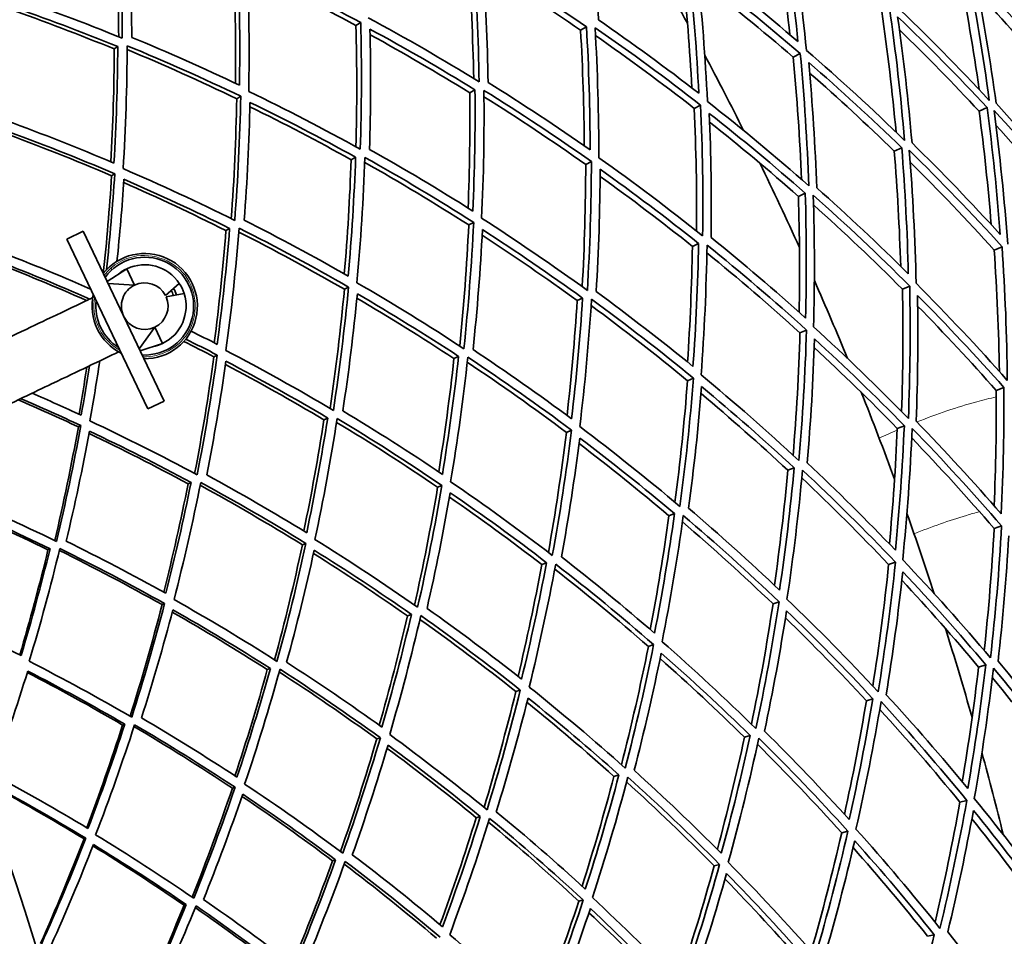
# Model space of a CAD drawing. Units: millimetres. Extents: x 529 to 1095, y -359 to 1701.
# Drawn here: x 964 to 1029, y 1475 to 1536 of the extents above; entities that cross this region are included whole.
import ezdxf

# ---------------------------------------------------------------- set-up
doc = ezdxf.new("R2010")
doc.units = ezdxf.units.MM
doc.layers.add('Widoczne (ISO)', color=1, linetype='Continuous', lineweight=35)
doc.layers.add('Widoczne wąskie (ISO)', color=3, linetype='Continuous', lineweight=9)

msp = doc.modelspace()

# ---------------------------------------------------------------- linework, layer by layer
at = {"layer": 'Widoczne (ISO)'}
for p, q in [((986.231, 1535.736), (986.548, 1535.931)), ((1001.156, 1535.424), (1001.551, 1535.647)), ((970.172, 1534.17), (970.406, 1534.325)), ((1015.287, 1533.626), (1015.755, 1533.868)), ((978.309, 1530.862), (978.576, 1531.026)), ((993.792, 1531.262), (994.14, 1531.458)), ((1008.708, 1530.224), (1009.134, 1530.444)), ((1027.642, 1530.029), (1028.174, 1530.279)), ((1022.004, 1527.374), (1022.5, 1527.607)), ((985.914, 1526.809), (986.211, 1526.977)), ((1001.499, 1526.496), (1001.879, 1526.692)), ((969.993, 1525.744), (970.206, 1525.875)), ((1015.632, 1524.374), (1016.087, 1524.588)), ((993.726, 1522.476), (994.057, 1522.647)), ((968.103, 1522.056), (967.02, 1521.539)), ((973.488, 1510.775), (968.103, 1522.056)), ((977.595, 1522.107), (977.839, 1522.245)), ((967.02, 1521.539), (972.405, 1510.258)), ((1008.586, 1521.056), (1008.996, 1521.249)), ((1028.64, 1520.811), (1029.163, 1521.034)), ((971.01, 1519.565), (969.696, 1518.719)), ((971.01, 1519.565), (971.527, 1518.482)), ((971.527, 1518.482), (969.762, 1518.581)), ((973.57, 1517.799), (974.495, 1518.59)), ((974.813, 1517.925), (973.616, 1517.702)), ((985.464, 1518.204), (985.742, 1518.347)), ((1022.544, 1518.213), (1023.029, 1518.42)), ((1000.934, 1517.452), (1001.295, 1517.622)), ((972.862, 1515.684), (971.83, 1514.25)), ((972.862, 1515.684), (973.379, 1514.602)), ((1015.731, 1515.309), (1016.173, 1515.497)), ((973.379, 1514.602), (971.896, 1514.112)), ((976.79, 1513.718), (977.013, 1513.833)), ((992.746, 1513.597), (993.055, 1513.742)), ((1008.265, 1512.127), (1008.658, 1512.295)), ((1028.779, 1511.479), (1029.29, 1511.675)), ((973.488, 1510.775), (972.405, 1510.258)), ((984.101, 1509.526), (984.355, 1509.646)), ((967.787, 1509.062), (967.952, 1509.148)), ((1000.215, 1508.696), (1000.557, 1508.842)), ((1022.201, 1508.961), (1022.671, 1509.14)), ((1014.929, 1506.175), (1015.352, 1506.338)), ((975.08, 1505.278), (975.277, 1505.371)), ((991.658, 1505.049), (991.946, 1505.172)), ((1007.029, 1503.15), (1007.402, 1503.293)), ((1028.637, 1502.304), (1029.136, 1502.474)), ((965.769, 1500.894), (965.906, 1500.958)), ((982.675, 1501.22), (982.906, 1501.319)), ((998.578, 1499.914), (998.897, 1500.036)), ((1021.627, 1499.914), (1022.081, 1500.069)), ((973.351, 1497.246), (973.522, 1497.319)), ((1013.944, 1497.295), (1014.349, 1497.433)), ((989.655, 1496.497), (989.917, 1496.597)), ((1005.662, 1494.472), (1006.014, 1494.592)), ((980.343, 1492.931), (980.546, 1493.009)), ((1027.607, 1493.102), (1028.089, 1493.246)), ((996.858, 1491.47), (997.154, 1491.571)), ((1020.148, 1490.865), (1020.582, 1490.995)), ((970.731, 1489.25), (970.873, 1489.304)), ((987.615, 1488.32), (987.853, 1488.401)), ((1012.046, 1488.435), (1012.428, 1488.55)), ((1003.377, 1485.836), (1003.704, 1485.934)), ((978.022, 1485.049), (978.198, 1485.109)), ((1026.362, 1484.123), (1026.827, 1484.244)), ((994.225, 1483.091), (994.493, 1483.171)), ((1018.507, 1482.082), (1018.921, 1482.19)), ((968.167, 1481.69), (968.28, 1481.729)), ((984.674, 1480.227), (984.882, 1480.289)), ((1010.037, 1479.882), (1010.397, 1479.976)), ((974.815, 1477.27), (974.96, 1477.314)), ((1001.035, 1477.543), (1001.337, 1477.622)), ((1024.215, 1475.209), (1024.658, 1475.307))]:
    msp.add_line(p, q, dxfattribs=at)
for centre, radius, start, end in [((811.748, 1428.368), 270.068, 2.4405, 54.6907), ((811.748, 1428.368), 272.15, 2.42182, 45.83968), ((811.748, 1428.368), 160, 40.30908, 28.18356), ((811.748, 1428.368), 158, 39.49853, 28.30808), ((811.748, 1428.368), 224, 28.68465, 30.26667), ((811.748, 1428.368), 224, 26.62564, 28.06494), ((811.748, 1428.368), 224, 24.4239, 26.00593), ((972.195, 1517.083), 3.5, 269.23208, 141.80472), ((972.195, 1517.083), 3.25, 267.03377, 144.00304), ((972.195, 1517.083), 2.75, 33.21886, 115.5184), ((972.195, 1517.083), 2.75, 115.5184, 130.02479), ((972.195, 1517.083), 1.55, 27.49065, 115.5184), ((972.195, 1517.083), 2.75, 17.81794, 33.21886), ((811.748, 1428.368), 224, 22.36489, 23.80419), ((972.195, 1517.083), 3.5, 167.30519, 243.73161), ((972.195, 1517.083), 1.55, 115.5184, 205.5184), ((972.195, 1517.083), 2.75, 295.5184, 17.81794), ((972.233, 1517.101), 2, 20.26792, 30.78104), ((972.195, 1517.083), 2.25, 19.45211, 31.58471), ((972.195, 1517.083), 3.25, 173.31418, 237.72263), ((972.195, 1517.083), 1.55, 295.5184, 23.54616), ((972.195, 1517.083), 1.55, 205.5184, 295.5184), ((972.195, 1517.083), 2.75, 281.01201, 295.5184), ((811.748, 1428.368), 224, 20.16315, 21.74518), ((811.748, 1428.368), 224, 18.10415, 19.54345), ((811.748, 1428.368), 224, 15.90241, 17.48444), ((811.748, 1428.368), 224, 13.8434, 15.2827)]:
    msp.add_arc(centre, radius, start, end, dxfattribs=at)
for points in [[(1002.355, 1536.102), (1002.185, 1538.839), (1001.939, 1541.579), (1001.616, 1544.319)], [(970.467, 1534.979), (970.462, 1537.626), (970.385, 1540.285), (970.234, 1542.953)], [(970.488, 1543.136), (970.638, 1540.374), (970.709, 1537.622), (970.703, 1534.883)], [(971.332, 1534.944), (971.334, 1537.545), (971.268, 1540.159), (971.131, 1542.781)], [(1015.06, 1535.126), (1014.794, 1537.66), (1014.464, 1540.193), (1014.067, 1542.721)], [(1014.544, 1542.991), (1014.975, 1540.22), (1015.327, 1537.443), (1015.601, 1534.665)], [(1016.164, 1534.08), (1015.88, 1537.01), (1015.51, 1539.938), (1015.052, 1542.86)], [(994.056, 1532.208), (994.006, 1534.906), (993.882, 1537.612), (993.684, 1540.322)], [(994.048, 1540.546), (994.253, 1537.688), (994.374, 1534.833), (994.413, 1531.989)], [(978.23, 1531.881), (978.258, 1534.403), (978.222, 1536.936), (978.119, 1539.477)], [(978.403, 1539.666), (978.504, 1537.019), (978.534, 1534.381), (978.494, 1531.756)], [(979.11, 1531.354), (979.158, 1534.124), (979.128, 1536.907), (979.018, 1539.7)], [(979.018, 1539.7), (981.552, 1538.521), (984.064, 1537.264), (986.548, 1535.931)], [(995.008, 1531.949), (994.967, 1534.65), (994.853, 1537.359), (994.664, 1540.073)], [(994.664, 1540.073), (996.992, 1538.665), (999.289, 1537.19), (1001.551, 1535.647)], [(1001.156, 1535.424), (999.033, 1536.878), (996.878, 1538.272), (994.696, 1539.606)], [(1008.373, 1539.503), (1008.664, 1536.745), (1008.877, 1533.986), (1009.014, 1531.231)], [(1015.601, 1534.665), (1013.48, 1536.48), (1011.314, 1538.232), (1009.107, 1539.918)], [(1026.847, 1539.605), (1027.424, 1536.666), (1027.913, 1533.715), (1028.313, 1530.757)], [(1033.145, 1533.042), (1031.214, 1535.345), (1029.217, 1537.588), (1027.158, 1539.765)], [(986.231, 1535.736), (983.855, 1537.017), (981.453, 1538.228), (979.031, 1539.369)], [(1008.557, 1531.584), (1008.416, 1534.139), (1008.209, 1536.698), (1007.936, 1539.256)], [(1009.587, 1530.679), (1009.448, 1533.584), (1009.225, 1536.495), (1008.915, 1539.404)], [(1008.915, 1539.404), (1011.242, 1537.631), (1013.524, 1535.785), (1015.755, 1533.868)], [(1027.645, 1531.471), (1027.27, 1534.096), (1026.824, 1536.716), (1026.309, 1539.326)], [(1028.768, 1530.559), (1028.385, 1533.365), (1027.922, 1536.166), (1027.379, 1538.955)], [(1027.379, 1538.955), (1029.328, 1536.887), (1031.221, 1534.76), (1033.056, 1532.578)], [(1015.287, 1533.626), (1013.227, 1535.401), (1011.124, 1537.115), (1008.981, 1538.767)], [(970.703, 1534.883), (968.168, 1535.919), (965.617, 1536.879), (963.055, 1537.763)], [(1032.493, 1532.313), (1030.901, 1534.211), (1029.264, 1536.067), (1027.584, 1537.88)], [(963.159, 1537.058), (965.586, 1536.216), (968.003, 1535.305), (970.406, 1534.325)], [(970.172, 1534.17), (967.847, 1535.124), (965.509, 1536.013), (963.161, 1536.839)], [(1021.678, 1536.931), (1022.102, 1533.991), (1022.438, 1531.044), (1022.686, 1528.097)], [(1028.313, 1530.757), (1026.281, 1532.943), (1024.189, 1535.065), (1022.04, 1537.118)], [(994.413, 1531.989), (991.992, 1533.482), (989.537, 1534.901), (987.054, 1536.243)], [(1022.12, 1528.645), (1021.876, 1531.323), (1021.561, 1533.999), (1021.172, 1536.67)], [(1023.181, 1527.928), (1022.942, 1530.725), (1022.623, 1533.522), (1022.226, 1536.313)], [(1022.226, 1536.313), (1024.261, 1534.361), (1026.244, 1532.349), (1028.174, 1530.279)], [(986.229, 1527.671), (986.303, 1530.348), (986.304, 1533.038), (986.231, 1535.736)], [(986.548, 1535.931), (986.619, 1533.113), (986.608, 1530.304), (986.519, 1527.511)], [(1001.551, 1535.647), (1001.706, 1532.913), (1001.785, 1530.184), (1001.791, 1527.464)], [(1002.371, 1526.947), (1002.371, 1529.816), (1002.288, 1532.695), (1002.121, 1535.578)], [(1002.121, 1535.578), (1004.5, 1533.941), (1006.84, 1532.229), (1009.134, 1530.444)], [(1009.014, 1531.231), (1006.833, 1532.92), (1004.612, 1534.544), (1002.355, 1536.102)], [(978.494, 1531.756), (976.125, 1532.887), (973.736, 1533.95), (971.332, 1534.944)], [(987.134, 1527.498), (987.216, 1530.152), (987.227, 1532.818), (987.165, 1535.493)], [(987.165, 1535.493), (989.517, 1534.217), (991.843, 1532.871), (994.14, 1531.458)], [(993.792, 1531.262), (991.612, 1532.609), (989.404, 1533.895), (987.173, 1535.119)], [(1001.407, 1527.732), (1001.39, 1530.29), (1001.306, 1532.855), (1001.156, 1535.424)], [(1008.708, 1530.224), (1006.56, 1531.9), (1004.373, 1533.512), (1002.15, 1535.059)], [(1027.642, 1530.029), (1025.92, 1531.881), (1024.154, 1533.687), (1022.347, 1535.444)], [(970.406, 1534.325), (970.39, 1531.731), (970.305, 1529.149), (970.154, 1526.584)], [(970.765, 1526.219), (970.93, 1528.924), (971.021, 1531.648), (971.035, 1534.387)], [(971.035, 1534.387), (973.567, 1533.343), (976.082, 1532.222), (978.576, 1531.026)], [(969.951, 1526.67), (970.089, 1529.155), (970.163, 1531.656), (970.172, 1534.17)], [(978.309, 1530.862), (975.903, 1532.023), (973.476, 1533.113), (971.033, 1534.132)], [(1015.837, 1525.509), (1015.727, 1528.212), (1015.544, 1530.92), (1015.287, 1533.626)], [(1015.755, 1533.868), (1016.029, 1530.94), (1016.217, 1528.011), (1016.319, 1525.087)], [(1022.686, 1528.097), (1020.567, 1530.16), (1018.391, 1532.155), (1016.164, 1534.08)], [(1016.849, 1524.947), (1016.749, 1527.722), (1016.572, 1530.502), (1016.316, 1533.282)], [(1016.316, 1533.282), (1018.425, 1531.453), (1020.487, 1529.56), (1022.5, 1527.607)], [(1022.004, 1527.374), (1020.17, 1529.159), (1018.294, 1530.893), (1016.38, 1532.574)], [(1001.791, 1527.464), (999.563, 1529.026), (997.301, 1530.521), (995.008, 1531.949)], [(978.576, 1531.026), (978.52, 1528.26), (978.387, 1525.51), (978.178, 1522.779)], [(986.519, 1527.511), (984.075, 1528.867), (981.604, 1530.149), (979.11, 1531.354)], [(993.683, 1523.602), (993.785, 1526.144), (993.822, 1528.699), (993.792, 1531.262)], [(994.14, 1531.458), (994.166, 1528.762), (994.119, 1526.075), (994, 1523.402)], [(994.584, 1522.92), (994.715, 1525.739), (994.766, 1528.574), (994.735, 1531.419)], [(994.735, 1531.419), (997.152, 1529.918), (999.535, 1528.342), (1001.879, 1526.692)], [(1001.499, 1526.496), (999.279, 1528.064), (997.025, 1529.565), (994.739, 1531)], [(977.949, 1522.892), (978.141, 1525.532), (978.261, 1528.19), (978.309, 1530.862)], [(978.809, 1522.793), (979.005, 1525.387), (979.133, 1527.998), (979.191, 1530.623)], [(985.914, 1526.809), (983.692, 1528.046), (981.447, 1529.22), (979.184, 1530.331)], [(979.191, 1530.623), (981.552, 1529.476), (983.894, 1528.26), (986.211, 1526.977)], [(1009.134, 1530.444), (1009.264, 1527.541), (1009.309, 1524.642), (1009.27, 1521.754)], [(1016.319, 1525.087), (1014.124, 1527.021), (1011.878, 1528.886), (1009.587, 1530.679)], [(1028.174, 1530.279), (1028.541, 1527.473), (1028.828, 1524.662), (1029.036, 1521.851)], [(1034.355, 1524.14), (1032.551, 1526.335), (1030.687, 1528.476), (1028.768, 1530.559)], [(1008.863, 1522.078), (1008.885, 1524.786), (1008.834, 1527.503), (1008.708, 1530.224)], [(1009.833, 1521.643), (1009.866, 1524.385), (1009.824, 1527.136), (1009.706, 1529.892)], [(1009.706, 1529.892), (1011.875, 1528.188), (1014.004, 1526.419), (1016.087, 1524.588)], [(1028.444, 1522.497), (1028.24, 1525.01), (1027.973, 1527.521), (1027.642, 1530.029)], [(1029.538, 1521.194), (1029.324, 1524.159), (1029.022, 1527.123), (1028.631, 1530.082)], [(1028.631, 1530.082), (1030.656, 1527.89), (1032.619, 1525.633), (1034.517, 1523.316)], [(970.154, 1526.584), (967.789, 1527.589), (965.411, 1528.525), (963.022, 1529.395)], [(1015.632, 1524.374), (1013.703, 1526.075), (1011.734, 1527.723), (1009.73, 1529.315)], [(1033.96, 1523.079), (1032.276, 1525.138), (1030.54, 1527.151), (1028.756, 1529.112)], [(969.993, 1525.744), (967.572, 1526.785), (965.136, 1527.754), (962.69, 1528.652)], [(962.699, 1528.839), (965.214, 1527.926), (967.718, 1526.938), (970.206, 1525.875)], [(1029.036, 1521.851), (1027.138, 1523.935), (1025.185, 1525.962), (1023.181, 1527.928)], [(994, 1523.402), (991.74, 1524.834), (989.449, 1526.2), (987.134, 1527.498)], [(1022.43, 1519.726), (1022.353, 1522.273), (1022.211, 1524.823), (1022.004, 1527.374)], [(1022.5, 1527.607), (1022.723, 1524.812), (1022.868, 1522.017), (1022.935, 1519.226)], [(1023.453, 1518.601), (1023.388, 1521.543), (1023.236, 1524.491), (1022.996, 1527.439)], [(1022.996, 1527.439), (1025.11, 1525.37), (1027.167, 1523.234), (1029.163, 1521.034)], [(985.46, 1519.226), (985.676, 1521.739), (985.828, 1524.267), (985.914, 1526.809)], [(986.211, 1526.977), (986.116, 1524.33), (985.95, 1521.697), (985.714, 1519.081)], [(986.299, 1518.636), (986.553, 1521.394), (986.729, 1524.172), (986.827, 1526.965)], [(993.726, 1522.476), (991.451, 1523.93), (989.146, 1525.316), (986.815, 1526.634)], [(986.827, 1526.965), (989.267, 1525.601), (991.678, 1524.161), (994.057, 1522.647)], [(1001.267, 1518.377), (1001.418, 1521.071), (1001.495, 1523.779), (1001.499, 1526.496)], [(1001.879, 1526.692), (1001.87, 1523.826), (1001.779, 1520.971), (1001.607, 1518.131)], [(1009.27, 1521.754), (1007.014, 1523.557), (1004.712, 1525.289), (1002.371, 1526.947)], [(1028.64, 1520.811), (1026.828, 1522.812), (1024.967, 1524.76), (1023.058, 1526.653)], [(969.447, 1519.251), (969.676, 1521.401), (969.859, 1523.566), (969.993, 1525.744)], [(970.206, 1525.875), (970.07, 1523.735), (969.886, 1521.607), (969.657, 1519.494)], [(978.178, 1522.779), (975.727, 1524.001), (973.254, 1525.147), (970.765, 1526.219)], [(1002.197, 1518.047), (1002.357, 1520.744), (1002.445, 1523.454), (1002.458, 1526.174)], [(1008.586, 1521.056), (1006.577, 1522.663), (1004.532, 1524.214), (1002.455, 1525.707)], [(1002.458, 1526.174), (1004.674, 1524.598), (1006.856, 1522.955), (1008.996, 1521.249)], [(970.353, 1520.06), (970.541, 1521.866), (970.695, 1523.683), (970.816, 1525.509)], [(977.595, 1522.107), (975.347, 1523.231), (973.081, 1524.292), (970.801, 1525.29)], [(970.816, 1525.509), (973.173, 1524.489), (975.516, 1523.401), (977.839, 1522.245)], [(1016.087, 1524.588), (1016.172, 1521.815), (1016.179, 1519.048), (1016.111, 1516.29)], [(1016.642, 1515.697), (1016.719, 1518.605), (1016.712, 1521.524), (1016.619, 1524.449)], [(1016.619, 1524.449), (1018.808, 1522.507), (1020.947, 1520.497), (1023.029, 1518.42)], [(1022.935, 1519.226), (1020.955, 1521.194), (1018.925, 1523.101), (1016.849, 1524.947)], [(1015.681, 1516.676), (1015.731, 1519.235), (1015.714, 1521.802), (1015.632, 1524.374)], [(1022.544, 1518.213), (1020.622, 1520.136), (1018.652, 1522.002), (1016.638, 1523.808)], [(985.714, 1519.081), (983.436, 1520.386), (981.132, 1521.623), (978.809, 1522.793)], [(993.124, 1514.434), (993.397, 1517.097), (993.598, 1519.78), (993.726, 1522.476)], [(994.057, 1522.647), (993.917, 1519.831), (993.698, 1517.031), (993.402, 1514.252)], [(1001.607, 1518.131), (999.303, 1519.8), (996.961, 1521.397), (994.584, 1522.92)], [(976.818, 1514.645), (977.139, 1517.113), (977.399, 1519.601), (977.595, 1522.107)], [(977.839, 1522.245), (977.631, 1519.659), (977.355, 1517.09), (977.013, 1514.544)], [(977.595, 1514.134), (977.961, 1516.819), (978.254, 1519.529), (978.471, 1522.26)], [(985.464, 1518.204), (983.15, 1519.54), (980.811, 1520.808), (978.451, 1522.005)], [(978.471, 1522.26), (980.918, 1521.03), (983.344, 1519.726), (985.742, 1518.347)], [(994.014, 1514.194), (994.293, 1516.834), (994.502, 1519.492), (994.639, 1522.165)], [(1000.934, 1517.452), (998.86, 1518.958), (996.754, 1520.405), (994.62, 1521.791)], [(994.639, 1522.165), (996.89, 1520.717), (999.11, 1519.202), (1001.295, 1517.622)], [(1008.996, 1521.249), (1008.948, 1518.512), (1008.825, 1515.784), (1008.628, 1513.071)], [(1009.169, 1512.512), (1009.381, 1515.373), (1009.513, 1518.25), (1009.56, 1521.138)], [(1009.56, 1521.138), (1011.811, 1519.328), (1014.017, 1517.447), (1016.173, 1515.497)], [(1016.111, 1516.29), (1014.062, 1518.137), (1011.968, 1519.922), (1009.833, 1521.643)], [(968.605, 1518.22), (966.446, 1519.165), (964.275, 1520.054), (962.095, 1520.884)], [(1008.265, 1513.367), (1008.438, 1515.919), (1008.545, 1518.483), (1008.586, 1521.056)], [(1015.731, 1515.309), (1013.714, 1517.14), (1011.652, 1518.91), (1009.551, 1520.618)], [(1028.989, 1512.739), (1028.945, 1515.426), (1028.829, 1518.119), (1028.64, 1520.811)], [(1029.163, 1521.034), (1029.368, 1518.071), (1029.484, 1515.107), (1029.513, 1512.15)], [(968.337, 1517.458), (966.269, 1518.373), (964.19, 1519.235), (962.102, 1520.044)], [(962.119, 1520.198), (964.269, 1519.373), (966.412, 1518.493), (968.542, 1517.556)], [(993.402, 1514.252), (991.066, 1515.787), (988.696, 1517.248), (986.299, 1518.636)], [(1029.513, 1512.15), (1027.552, 1514.364), (1025.531, 1516.515), (1023.453, 1518.601)], [(984.513, 1510.283), (984.9, 1512.901), (985.217, 1515.543), (985.464, 1518.204)], [(985.742, 1518.347), (985.481, 1515.594), (985.143, 1512.861), (984.732, 1510.153)], [(985.362, 1510.12), (985.751, 1512.692), (986.072, 1515.287), (986.325, 1517.901)], [(986.325, 1517.901), (988.595, 1516.581), (990.84, 1515.195), (993.055, 1513.742)], [(1008.628, 1513.071), (1006.523, 1514.794), (1004.378, 1516.453), (1002.197, 1518.047)], [(1022.49, 1510.078), (1022.582, 1512.782), (1022.6, 1515.495), (1022.544, 1518.213)], [(1023.029, 1518.42), (1023.085, 1515.479), (1023.055, 1512.544), (1022.939, 1509.621)], [(992.746, 1513.597), (990.622, 1514.995), (988.471, 1516.333), (986.297, 1517.61)], [(1000.256, 1509.821), (1000.547, 1512.349), (1000.773, 1514.894), (1000.934, 1517.452)], [(1001.295, 1517.622), (1001.121, 1514.932), (1000.874, 1512.256), (1000.557, 1509.599)], [(1001.104, 1509.075), (1001.444, 1511.877), (1001.705, 1514.7), (1001.886, 1517.539)], [(1001.886, 1517.539), (1004.184, 1515.862), (1006.444, 1514.114), (1008.658, 1512.295)], [(1023.458, 1509.442), (1023.564, 1512.217), (1023.594, 1515.003), (1023.546, 1517.793)], [(1023.546, 1517.793), (1025.512, 1515.813), (1027.428, 1513.772), (1029.29, 1511.675)], [(1008.265, 1512.127), (1006.168, 1513.855), (1004.031, 1515.52), (1001.859, 1517.121)], [(1028.779, 1511.479), (1027.082, 1513.395), (1025.341, 1515.264), (1023.556, 1517.083)], [(977.013, 1514.544), (976.435, 1514.842), (975.857, 1515.135), (975.277, 1515.425)], [(1015.281, 1507.175), (1015.504, 1509.873), (1015.655, 1512.586), (1015.731, 1515.309)], [(1016.173, 1515.497), (1016.086, 1512.592), (1015.916, 1509.698), (1015.662, 1506.821)], [(1022.939, 1509.621), (1020.894, 1511.713), (1018.793, 1513.739), (1016.642, 1515.697)], [(976.79, 1513.718), (976.126, 1514.064), (975.461, 1514.404), (974.794, 1514.739)], [(974.925, 1514.894), (975.623, 1514.546), (976.319, 1514.193), (977.013, 1513.833)], [(1016.215, 1506.668), (1016.452, 1509.4), (1016.615, 1512.147), (1016.702, 1514.904)], [(1016.702, 1514.904), (1018.739, 1513.043), (1020.73, 1511.121), (1022.671, 1509.14)], [(984.732, 1510.153), (982.378, 1511.553), (979.998, 1512.881), (977.595, 1514.134)], [(1000.557, 1509.599), (998.409, 1511.195), (996.227, 1512.727), (994.014, 1514.194)], [(1022.201, 1508.961), (1020.404, 1510.801), (1018.563, 1512.59), (1016.683, 1514.326)], [(968.553, 1509.458), (968.791, 1510.779), (969.01, 1512.108), (969.212, 1513.443)], [(975.515, 1505.961), (976.007, 1508.52), (976.433, 1511.107), (976.79, 1513.718)], [(977.013, 1513.833), (976.64, 1511.153), (976.195, 1508.498), (975.679, 1505.873)], [(976.322, 1505.863), (976.81, 1508.358), (977.234, 1510.879), (977.593, 1513.422)], [(977.593, 1513.422), (979.868, 1512.23), (982.124, 1510.971), (984.355, 1509.646)], [(991.731, 1506.069), (992.132, 1508.559), (992.471, 1511.069), (992.746, 1513.597)], [(993.055, 1513.742), (992.763, 1511.11), (992.402, 1508.496), (991.973, 1505.906)], [(992.523, 1505.418), (992.981, 1508.149), (993.364, 1510.907), (993.669, 1513.685)], [(1000.215, 1508.696), (998.055, 1510.315), (995.859, 1511.869), (993.632, 1513.355)], [(993.669, 1513.685), (996, 1512.143), (998.298, 1510.528), (1000.557, 1508.842)], [(967.837, 1509.898), (968.018, 1510.937), (968.188, 1511.981), (968.346, 1513.03)], [(968.521, 1513.113), (968.352, 1512.015), (968.171, 1510.921), (967.978, 1509.833)], [(984.101, 1509.526), (981.943, 1510.814), (979.762, 1512.041), (977.562, 1513.205)], [(1007.431, 1504.047), (1007.781, 1506.723), (1008.059, 1509.417), (1008.265, 1512.127)], [(1008.658, 1512.295), (1008.437, 1509.437), (1008.134, 1506.596), (1007.751, 1503.777)], [(1015.662, 1506.821), (1013.546, 1508.787), (1011.38, 1510.685), (1009.169, 1512.512)], [(967.978, 1509.833), (966.893, 1510.335), (965.805, 1510.823), (964.714, 1511.296)], [(1008.333, 1503.65), (1008.693, 1506.327), (1008.982, 1509.024), (1009.197, 1511.735)], [(1009.197, 1511.735), (1011.291, 1509.998), (1013.344, 1508.198), (1015.352, 1506.338)], [(1028.635, 1503.821), (1028.748, 1506.366), (1028.796, 1508.92), (1028.779, 1511.479)], [(1029.29, 1511.675), (1029.305, 1508.871), (1029.242, 1506.073), (1029.102, 1503.285)], [(967.787, 1509.062), (966.462, 1509.683), (965.132, 1510.282), (963.798, 1510.859)], [(963.957, 1510.934), (965.293, 1510.361), (966.625, 1509.766), (967.952, 1509.148)], [(1014.929, 1506.175), (1013.044, 1507.928), (1011.12, 1509.626), (1009.16, 1511.269)], [(991.973, 1505.906), (989.798, 1507.376), (987.592, 1508.781), (985.362, 1510.12)], [(975.679, 1505.873), (973.324, 1507.141), (970.946, 1508.336), (968.553, 1509.458)], [(982.771, 1502.142), (983.275, 1504.58), (983.719, 1507.042), (984.101, 1509.526)], [(984.355, 1509.646), (983.955, 1507.082), (983.489, 1504.541), (982.959, 1502.027)], [(983.509, 1501.575), (984.073, 1504.226), (984.566, 1506.907), (984.986, 1509.613)], [(991.658, 1505.049), (989.45, 1506.554), (987.211, 1507.992), (984.947, 1509.361)], [(984.986, 1509.613), (987.335, 1508.205), (989.657, 1506.725), (991.946, 1505.172)], [(1029.102, 1503.285), (1027.273, 1505.394), (1025.391, 1507.447), (1023.458, 1509.442)], [(966.218, 1501.507), (966.805, 1503.994), (967.329, 1506.514), (967.787, 1509.062)], [(967.952, 1509.148), (967.479, 1506.552), (966.937, 1503.985), (966.329, 1501.452)], [(966.98, 1501.464), (967.555, 1503.871), (968.072, 1506.309), (968.526, 1508.772)], [(968.526, 1508.772), (970.792, 1507.704), (973.044, 1506.57), (975.277, 1505.371)], [(999.017, 1500.721), (999.487, 1503.356), (999.887, 1506.016), (1000.215, 1508.696)], [(1000.557, 1508.842), (1000.209, 1506.044), (999.783, 1503.268), (999.281, 1500.518)], [(1007.751, 1503.777), (1005.578, 1505.613), (1003.36, 1507.38), (1001.104, 1509.075)], [(1021.678, 1501.281), (1021.918, 1503.829), (1022.093, 1506.39), (1022.201, 1508.961)], [(1022.671, 1509.14), (1022.549, 1506.369), (1022.351, 1503.609), (1022.078, 1500.864)], [(1022.564, 1500.233), (1022.857, 1503.128), (1023.067, 1506.039), (1023.191, 1508.962)], [(1023.191, 1508.962), (1025.23, 1506.863), (1027.213, 1504.7), (1029.136, 1502.474)], [(975.08, 1505.278), (972.903, 1506.455), (970.707, 1507.569), (968.498, 1508.62)], [(999.887, 1500.415), (1000.361, 1503.027), (1000.767, 1505.663), (1001.103, 1508.317)], [(1001.103, 1508.317), (1003.239, 1506.706), (1005.341, 1505.031), (1007.402, 1503.293)], [(1028.637, 1502.304), (1026.863, 1504.364), (1025.037, 1506.371), (1023.163, 1508.322)], [(1007.029, 1503.15), (1005.073, 1504.806), (1003.08, 1506.405), (1001.055, 1507.946)], [(1014.037, 1498.531), (1014.399, 1501.063), (1014.697, 1503.613), (1014.929, 1506.175)], [(1015.352, 1506.338), (1015.1, 1503.611), (1014.775, 1500.9), (1014.377, 1498.21)], [(1014.874, 1497.612), (1015.299, 1500.449), (1015.644, 1503.309), (1015.906, 1506.185)], [(1015.906, 1506.185), (1018.016, 1504.213), (1020.076, 1502.173), (1022.081, 1500.069)], [(1022.078, 1500.864), (1020.172, 1502.858), (1018.216, 1504.793), (1016.215, 1506.668)], [(982.959, 1502.027), (980.769, 1503.371), (978.556, 1504.65), (976.322, 1505.863)], [(999.281, 1500.518), (997.065, 1502.222), (994.811, 1503.856), (992.523, 1505.418)], [(1021.627, 1499.914), (1019.751, 1501.889), (1017.827, 1503.808), (1015.858, 1505.667)], [(973.463, 1498.076), (974.06, 1500.449), (974.6, 1502.851), (975.08, 1505.278)], [(975.277, 1505.371), (974.779, 1502.886), (974.218, 1500.428), (973.598, 1498)], [(974.145, 1497.584), (974.804, 1500.144), (975.397, 1502.738), (975.92, 1505.362)], [(982.675, 1501.22), (980.435, 1502.608), (978.17, 1503.928), (975.884, 1505.179)], [(975.92, 1505.362), (978.272, 1504.086), (980.602, 1502.738), (982.906, 1501.319)], [(990.121, 1497.221), (990.701, 1499.803), (991.215, 1502.414), (991.658, 1505.049)], [(991.946, 1505.172), (991.481, 1502.445), (990.941, 1499.745), (990.33, 1497.075)], [(966.329, 1501.452), (963.987, 1502.591), (961.628, 1503.657), (959.26, 1504.652)], [(990.956, 1496.995), (991.535, 1499.532), (992.048, 1502.095), (992.494, 1504.683)], [(998.578, 1499.914), (996.564, 1501.466), (994.518, 1502.96), (992.444, 1504.395)], [(992.494, 1504.683), (994.66, 1503.198), (996.796, 1501.649), (998.897, 1500.036)], [(965.769, 1500.894), (963.587, 1501.959), (961.392, 1502.961), (959.189, 1503.902)], [(959.21, 1503.994), (961.452, 1503.047), (963.686, 1502.035), (965.906, 1500.958)], [(1014.377, 1498.21), (1012.405, 1500.084), (1010.389, 1501.898), (1008.333, 1503.65)], [(1005.787, 1495.591), (1006.264, 1498.09), (1006.679, 1500.611), (1007.029, 1503.15)], [(1007.402, 1503.293), (1007.029, 1500.623), (1006.584, 1497.973), (1006.07, 1495.346)], [(1006.576, 1494.783), (1007.124, 1497.552), (1007.594, 1500.348), (1007.985, 1503.166)], [(1007.985, 1503.166), (1010.153, 1501.324), (1012.276, 1499.412), (1014.349, 1497.433)], [(1013.944, 1497.295), (1011.982, 1499.174), (1009.975, 1500.994), (1007.927, 1502.751)], [(1027.979, 1494.195), (1028.271, 1496.884), (1028.49, 1499.589), (1028.637, 1502.304)], [(1029.136, 1502.474), (1028.973, 1499.537), (1028.725, 1496.612), (1028.392, 1493.706)], [(990.33, 1497.075), (988.087, 1498.646), (985.812, 1500.147), (983.509, 1501.575)], [(1028.896, 1493.489), (1029.208, 1496.248), (1029.445, 1499.024), (1029.604, 1501.811)], [(963.896, 1493.905), (964.575, 1496.203), (965.2, 1498.534), (965.769, 1500.894)], [(965.906, 1500.958), (965.321, 1498.561), (964.679, 1496.195), (963.981, 1493.863)], [(964.52, 1493.482), (965.261, 1495.942), (965.941, 1498.439), (966.557, 1500.97)], [(973.351, 1497.246), (971.095, 1498.516), (968.819, 1499.717), (966.527, 1500.849)], [(966.557, 1500.97), (968.896, 1499.825), (971.219, 1498.608), (973.522, 1497.319)], [(973.598, 1498), (971.41, 1499.219), (969.202, 1500.374), (966.98, 1501.464)], [(980.827, 1493.58), (981.508, 1496.095), (982.125, 1498.643), (982.675, 1501.22)], [(982.906, 1501.319), (982.335, 1498.674), (981.693, 1496.059), (980.985, 1493.479)], [(981.625, 1493.422), (982.296, 1495.873), (982.907, 1498.356), (983.454, 1500.866)], [(983.454, 1500.866), (985.634, 1499.507), (987.79, 1498.084), (989.917, 1496.597)], [(989.655, 1496.497), (987.598, 1497.942), (985.514, 1499.327), (983.407, 1500.651)], [(1006.07, 1495.346), (1004.047, 1497.098), (1001.985, 1498.788), (999.887, 1500.415)], [(1028.392, 1493.706), (1026.508, 1495.944), (1024.564, 1498.121), (1022.564, 1500.233)], [(997.006, 1492.483), (997.591, 1494.935), (998.116, 1497.414), (998.578, 1499.914)], [(998.897, 1500.036), (998.41, 1497.432), (997.856, 1494.853), (997.236, 1492.301)], [(997.748, 1491.774), (998.407, 1494.464), (998.994, 1497.185), (999.505, 1499.934)], [(1005.662, 1494.472), (1003.628, 1496.247), (1001.554, 1497.959), (999.444, 1499.607)], [(999.505, 1499.934), (1001.715, 1498.223), (1003.887, 1496.441), (1006.014, 1494.592)], [(1020.573, 1491.835), (1020.996, 1494.51), (1021.348, 1497.204), (1021.627, 1499.914)], [(1022.081, 1500.069), (1021.779, 1497.178), (1021.394, 1494.305), (1020.928, 1491.454)], [(1021.467, 1491.261), (1021.907, 1493.967), (1022.273, 1496.694), (1022.565, 1499.437)], [(1027.607, 1493.102), (1025.951, 1495.071), (1024.249, 1496.992), (1022.503, 1498.863)], [(1022.565, 1499.437), (1024.457, 1497.431), (1026.3, 1495.366), (1028.089, 1493.246)], [(980.985, 1493.479), (978.729, 1494.919), (976.448, 1496.287), (974.145, 1497.584)], [(1020.928, 1491.454), (1018.963, 1493.572), (1016.944, 1495.625), (1014.874, 1497.612)], [(963.981, 1493.863), (961.807, 1494.96), (959.62, 1495.994), (957.424, 1496.964)], [(971.225, 1489.828), (971.995, 1492.265), (972.705, 1494.739), (973.351, 1497.246)], [(973.522, 1497.319), (972.857, 1494.766), (972.126, 1492.246), (971.332, 1489.766)], [(971.982, 1489.729), (972.734, 1492.087), (973.43, 1494.479), (974.067, 1496.902)], [(974.067, 1496.902), (976.247, 1495.668), (978.408, 1494.37), (980.546, 1493.009)], [(997.236, 1492.301), (995.175, 1493.929), (993.081, 1495.494), (990.956, 1496.995)], [(1012.513, 1489.3), (1013.06, 1491.942), (1013.538, 1494.608), (1013.944, 1497.295)], [(1014.349, 1497.433), (1013.916, 1494.6), (1013.403, 1491.79), (1012.812, 1489.007)], [(980.343, 1492.931), (978.259, 1494.266), (976.152, 1495.54), (974.027, 1496.753)], [(987.78, 1489.232), (988.463, 1491.625), (989.089, 1494.048), (989.655, 1496.497)], [(989.917, 1496.597), (989.327, 1494.07), (988.673, 1491.571), (987.958, 1489.104)], [(988.473, 1488.612), (989.233, 1491.213), (989.924, 1493.85), (990.543, 1496.518)], [(996.858, 1491.47), (994.768, 1493.135), (992.642, 1494.735), (990.486, 1496.269)], [(990.543, 1496.518), (992.782, 1494.939), (994.987, 1493.29), (997.154, 1491.571)], [(1013.383, 1488.836), (1013.941, 1491.479), (1014.429, 1494.147), (1014.845, 1496.835)], [(1020.148, 1490.865), (1018.399, 1492.752), (1016.606, 1494.589), (1014.773, 1496.373)], [(1014.845, 1496.835), (1016.804, 1494.948), (1018.718, 1493), (1020.582, 1490.995)], [(1003.875, 1486.607), (1004.539, 1489.201), (1005.136, 1491.824), (1005.662, 1494.472)], [(1006.014, 1494.592), (1005.459, 1491.828), (1004.828, 1489.091), (1004.123, 1486.386)], [(1012.812, 1489.007), (1010.781, 1490.999), (1008.701, 1492.925), (1006.576, 1494.783)], [(1004.72, 1486.238), (1005.387, 1488.808), (1005.987, 1491.406), (1006.519, 1494.028)], [(1012.046, 1488.435), (1010.218, 1490.232), (1008.349, 1491.974), (1006.444, 1493.662)], [(1006.519, 1494.028), (1008.53, 1492.263), (1010.501, 1490.436), (1012.428, 1488.55)], [(971.332, 1489.766), (969.08, 1491.075), (966.808, 1492.314), (964.52, 1493.482)], [(980.546, 1493.009), (979.864, 1490.567), (979.123, 1488.158), (978.325, 1485.783)], [(987.958, 1489.104), (985.875, 1490.606), (983.762, 1492.046), (981.625, 1493.422)], [(1026.515, 1485.482), (1026.943, 1488.006), (1027.308, 1490.547), (1027.607, 1493.102)], [(1028.089, 1493.246), (1027.762, 1490.492), (1027.359, 1487.754), (1026.883, 1485.037)], [(1027.32, 1484.372), (1027.828, 1487.236), (1028.253, 1490.124), (1028.595, 1493.03)], [(1028.595, 1493.03), (1030.472, 1490.786), (1032.289, 1488.481), (1034.041, 1486.118)], [(1034.067, 1486.929), (1032.4, 1489.169), (1030.676, 1491.356), (1028.896, 1493.489)], [(962.117, 1485.952), (962.938, 1488.208), (963.707, 1490.502), (964.421, 1492.83)], [(970.731, 1489.25), (968.635, 1490.474), (966.521, 1491.637), (964.393, 1492.739)], [(964.421, 1492.83), (966.587, 1491.718), (968.739, 1490.543), (970.873, 1489.304)], [(978.195, 1485.868), (978.967, 1488.19), (979.684, 1490.546), (980.343, 1492.931)], [(978.838, 1485.328), (979.686, 1487.831), (980.47, 1490.374), (981.187, 1492.951)], [(987.615, 1488.32), (985.485, 1489.87), (983.324, 1491.355), (981.137, 1492.772)], [(981.187, 1492.951), (983.437, 1491.505), (985.661, 1489.988), (987.853, 1488.401)], [(1033.531, 1485.985), (1031.914, 1488.172), (1030.243, 1490.309), (1028.519, 1492.394)], [(1004.123, 1486.386), (1002.04, 1488.25), (999.913, 1490.047), (997.748, 1491.774)], [(994.744, 1483.778), (995.514, 1486.31), (996.22, 1488.876), (996.858, 1491.47)], [(997.154, 1491.571), (996.488, 1488.887), (995.749, 1486.234), (994.941, 1483.617)], [(995.56, 1483.491), (996.325, 1485.978), (997.027, 1488.496), (997.665, 1491.043)], [(997.665, 1491.043), (999.714, 1489.402), (1001.729, 1487.698), (1003.704, 1485.934)], [(1026.883, 1485.037), (1025.13, 1487.167), (1023.324, 1489.242), (1021.467, 1491.261)], [(1003.377, 1485.836), (1001.484, 1487.533), (999.555, 1489.175), (997.593, 1490.76)], [(1018.691, 1483.308), (1019.24, 1485.806), (1019.726, 1488.326), (1020.148, 1490.865)], [(1020.582, 1490.995), (1020.129, 1488.295), (1019.602, 1485.616), (1019.006, 1482.962)], [(1019.458, 1482.329), (1020.092, 1485.127), (1020.648, 1487.953), (1021.123, 1490.802)], [(1021.123, 1490.802), (1023.081, 1488.678), (1024.984, 1486.491), (1026.827, 1484.244)], [(978.325, 1485.783), (976.232, 1487.161), (974.117, 1488.477), (971.982, 1489.729)], [(1026.362, 1484.123), (1024.639, 1486.232), (1022.862, 1488.288), (1021.037, 1490.289)], [(968.344, 1482.42), (969.192, 1484.662), (969.989, 1486.939), (970.731, 1489.25)], [(970.873, 1489.304), (970.112, 1486.958), (969.295, 1484.646), (968.426, 1482.371)], [(968.935, 1481.952), (969.858, 1484.35), (970.721, 1486.79), (971.523, 1489.268)], [(978.022, 1485.049), (975.866, 1486.483), (973.686, 1487.85), (971.484, 1489.15)], [(971.523, 1489.268), (973.77, 1487.952), (975.997, 1486.565), (978.198, 1485.109)], [(987.853, 1488.401), (987.087, 1485.805), (986.253, 1483.246), (985.354, 1480.726)], [(994.941, 1483.617), (992.821, 1485.351), (990.663, 1487.016), (988.473, 1488.612)], [(1010.245, 1480.989), (1010.907, 1483.446), (1011.508, 1485.929), (1012.046, 1488.435)], [(1012.428, 1488.55), (1011.857, 1485.915), (1011.217, 1483.305), (1010.509, 1480.724)], [(1019.006, 1482.962), (1017.179, 1484.978), (1015.303, 1486.937), (1013.383, 1488.836)], [(985.205, 1480.837), (986.071, 1483.295), (986.876, 1485.791), (987.615, 1488.32)], [(985.989, 1480.621), (986.84, 1483.016), (987.634, 1485.446), (988.366, 1487.908)], [(988.366, 1487.908), (990.439, 1486.392), (992.483, 1484.812), (994.493, 1483.171)], [(1010.972, 1480.125), (1011.724, 1482.846), (1012.401, 1485.599), (1013, 1488.38)], [(1018.507, 1482.082), (1016.689, 1484.102), (1014.823, 1486.066), (1012.911, 1487.97)], [(1013, 1488.38), (1015.025, 1486.381), (1017, 1484.317), (1018.921, 1482.19)], [(994.225, 1483.091), (992.281, 1484.685), (990.306, 1486.221), (988.303, 1487.698)], [(968.426, 1482.371), (966.34, 1483.627), (964.236, 1484.82), (962.117, 1485.952)], [(1001.258, 1478.541), (1002.023, 1480.944), (1002.731, 1483.376), (1003.377, 1485.836)], [(1003.704, 1485.934), (1003.026, 1483.373), (1002.281, 1480.842), (1001.473, 1478.344)], [(1001.945, 1477.78), (1002.802, 1480.413), (1003.589, 1483.084), (1004.303, 1485.786)], [(1004.303, 1485.786), (1006.38, 1483.916), (1008.413, 1481.978), (1010.397, 1479.976)], [(1010.509, 1480.724), (1008.622, 1482.621), (1006.691, 1484.46), (1004.72, 1486.238)], [(968.167, 1481.69), (966.003, 1483.007), (963.819, 1484.257), (961.619, 1485.439)], [(961.643, 1485.502), (963.872, 1484.313), (966.086, 1483.055), (968.28, 1481.729)], [(985.354, 1480.726), (983.212, 1482.329), (981.039, 1483.863), (978.838, 1485.328)], [(1010.037, 1479.882), (1008.141, 1481.803), (1006.199, 1483.665), (1004.218, 1485.465)], [(975.35, 1477.81), (976.299, 1480.183), (977.191, 1482.597), (978.022, 1485.049)], [(978.198, 1485.109), (977.345, 1482.612), (976.428, 1480.155), (975.453, 1477.74)], [(976.098, 1477.655), (977.023, 1479.95), (977.895, 1482.284), (978.71, 1484.653)], [(984.674, 1480.227), (982.695, 1481.713), (980.689, 1483.14), (978.659, 1484.507)], [(978.71, 1484.653), (980.792, 1483.261), (982.851, 1481.806), (984.882, 1480.289)], [(1024.711, 1476.145), (1025.332, 1478.781), (1025.883, 1481.442), (1026.362, 1484.123)], [(1026.827, 1484.244), (1026.311, 1481.383), (1025.713, 1478.547), (1025.036, 1475.739)], [(1032.648, 1477.429), (1030.935, 1479.801), (1029.158, 1482.117), (1027.32, 1484.372)], [(994.493, 1483.171), (993.718, 1480.695), (992.88, 1478.252), (991.984, 1475.844)], [(1001.473, 1478.344), (999.539, 1480.12), (997.567, 1481.836), (995.56, 1483.491)], [(1025.56, 1475.506), (1026.2, 1478.172), (1026.768, 1480.865), (1027.262, 1483.578)], [(1027.262, 1483.578), (1029.001, 1481.437), (1030.685, 1479.241), (1032.311, 1476.994)], [(991.815, 1475.986), (992.675, 1478.321), (993.479, 1480.691), (994.225, 1483.091)], [(992.46, 1475.316), (993.411, 1477.853), (994.296, 1480.431), (995.113, 1483.046)], [(1001.035, 1477.543), (999.074, 1479.359), (997.073, 1481.112), (995.036, 1482.802)], [(995.113, 1483.046), (997.227, 1481.305), (999.304, 1479.497), (1001.337, 1477.622)], [(1031.82, 1476.886), (1030.315, 1478.972), (1028.76, 1481.014), (1027.158, 1483.01)], [(975.453, 1477.74), (973.304, 1479.212), (971.13, 1480.617), (968.935, 1481.952)], [(1016.485, 1474.216), (1017.227, 1476.81), (1017.902, 1479.433), (1018.507, 1482.082)], [(1018.921, 1482.19), (1018.278, 1479.397), (1017.558, 1476.632), (1016.762, 1473.901)], [(1025.036, 1475.739), (1023.235, 1477.996), (1021.374, 1480.194), (1019.458, 1482.329)], [(965.273, 1474.722), (966.292, 1477.002), (967.258, 1479.325), (968.167, 1481.69)], [(968.28, 1481.729), (967.354, 1479.338), (966.369, 1476.99), (965.33, 1474.687)], [(965.98, 1474.621), (966.966, 1476.81), (967.903, 1479.04), (968.788, 1481.309)], [(974.815, 1477.27), (972.816, 1478.647), (970.794, 1479.963), (968.753, 1481.22)], [(968.788, 1481.309), (970.866, 1480.039), (972.924, 1478.707), (974.96, 1477.314)], [(1017.318, 1473.689), (1018.071, 1476.283), (1018.756, 1478.907), (1019.371, 1481.557)], [(1019.371, 1481.557), (1021.184, 1479.529), (1022.947, 1477.445), (1024.658, 1475.307)], [(991.984, 1475.844), (990.017, 1477.497), (988.018, 1479.09), (985.989, 1480.621)], [(1024.215, 1475.209), (1022.611, 1477.221), (1020.96, 1479.186), (1019.264, 1481.101)], [(982.007, 1473.343), (982.949, 1475.601), (983.839, 1477.897), (984.674, 1480.227)], [(984.882, 1480.289), (984.021, 1477.905), (983.103, 1475.557), (982.13, 1473.249)], [(982.608, 1472.756), (983.64, 1475.19), (984.61, 1477.667), (985.517, 1480.184)], [(991.583, 1475.088), (989.574, 1476.792), (987.529, 1478.433), (985.453, 1480.009)], [(985.517, 1480.184), (987.654, 1478.575), (989.758, 1476.896), (991.826, 1475.151)], [(1010.397, 1479.976), (1009.639, 1477.26), (1008.806, 1474.578), (1007.902, 1471.933)], [(1016.762, 1473.901), (1014.884, 1476.039), (1012.953, 1478.114), (1010.972, 1480.125)], [(1007.671, 1472.172), (1008.526, 1474.709), (1009.316, 1477.281), (1010.037, 1479.882)], [(1008.486, 1471.741), (1009.342, 1474.254), (1010.134, 1476.8), (1010.859, 1479.376)], [(1010.859, 1479.376), (1012.733, 1477.466), (1014.563, 1475.498), (1016.345, 1473.474)], [(1015.955, 1473.388), (1014.265, 1475.315), (1012.531, 1477.192), (1010.757, 1479.016)], [(974.96, 1477.314), (974.027, 1475.03), (973.041, 1472.785), (972.005, 1470.582)], [(982.13, 1473.249), (980.146, 1474.779), (978.134, 1476.248), (976.098, 1477.655)], [(998.355, 1470.03), (999.311, 1472.497), (1000.206, 1475.003), (1001.035, 1477.543)], [(1001.337, 1477.622), (1000.474, 1474.994), (999.54, 1472.404), (998.54, 1469.854)], [(1007.902, 1471.933), (1005.963, 1473.947), (1003.976, 1475.896), (1001.945, 1477.78)], [(971.927, 1470.637), (972.939, 1472.809), (973.903, 1475.021), (974.815, 1477.27)], [(972.482, 1470.125), (973.58, 1472.448), (974.622, 1474.817), (975.606, 1477.229)], [(981.773, 1472.539), (979.73, 1474.13), (977.657, 1475.655), (975.559, 1477.114)], [(975.606, 1477.229), (977.749, 1475.75), (979.867, 1474.202), (981.953, 1472.586)], [(999.147, 1469.683), (1000.095, 1472.105), (1000.983, 1474.565), (1001.807, 1477.057)], [(1007.117, 1471.44), (1005.356, 1473.273), (1003.554, 1475.054), (1001.715, 1476.78)], [(1001.807, 1477.057), (1003.729, 1475.268), (1005.612, 1473.419), (1007.451, 1471.513)], [(998.54, 1469.854), (996.554, 1471.74), (994.526, 1473.562), (992.46, 1475.316)], [(1030.499, 1468.897), (1028.909, 1471.151), (1027.262, 1473.355), (1025.56, 1475.506)], [(1024.658, 1475.307), (1024.005, 1472.648), (1023.281, 1470.015), (1022.489, 1467.413)]]:
    msp.add_open_spline(points, degree=3, dxfattribs=at)
for points, knots in [([(955.323, 1511.245), (956.169, 1511.649), (957.028, 1512.059), (958.551, 1512.786), (959.242, 1513.116), (960.545, 1513.738), (961.159, 1514.031), (962.463, 1514.654), (963.109, 1514.962), (964.58, 1515.664), (965.296, 1516.006), (967.031, 1516.834), (967.809, 1517.206), (968.54, 1517.555), (968.643, 1517.604), (968.741, 1517.651)], [0.000024, 0.000024, 0.000024, 0.000024, 0.281184, 0.281184, 0.538765, 0.538765, 0.820965, 0.820965, 1.211461, 1.211461, 1.838158, 1.838158, 2.997499, 2.997499, 3.195524, 3.195524, 3.195524, 3.195524]), ([(970.464, 1514.041), (969.934, 1513.788), (969.269, 1513.47), (967.734, 1512.738), (966.986, 1512.381), (965.459, 1511.652), (964.836, 1511.354), (963.382, 1510.66), (962.541, 1510.258), (960.28, 1509.179), (958.634, 1508.393), (957.046, 1507.636)], [4.730457, 4.730457, 4.730457, 4.730457, 5.815814, 5.815814, 6.566394, 6.566394, 6.983824, 6.983824, 7.389594, 7.389594, 7.917389, 7.917389, 7.917389, 7.917389])]:
    msp.add_open_spline(points, degree=3, knots=knots, dxfattribs=at)
at = {"layer": 'Widoczne wąskie (ISO)'}
msp.add_line((969.943, 1519.597), (970.026, 1519.504), dxfattribs=at)
for radius, start, end in [(264.904, 2.4881, 55.27594), (262.264, 2.51317, 54.53163)]:
    msp.add_arc((811.748, 1428.368), radius, start, end, dxfattribs=at)
for points, knots in [([(972.087, 1513.71), (972.089, 1513.71), (972.092, 1513.71), (973.253, 1513.675), (974.418, 1514.29), (975.778, 1516.43), (975.706, 1518.045), (974.043, 1520.223), (972.485, 1520.714), (970.723, 1520.158), (970.298, 1519.915), (969.943, 1519.597)], [3.228737, 3.228737, 3.228737, 3.228737, 3.229435, 3.229435, 3.614728, 3.614728, 4.068753, 4.068753, 4.525212, 4.525212, 4.684086, 4.684086, 4.684086, 4.684086]), ([(968.87, 1517.664), (968.847, 1517.533), (968.832, 1517.402), (968.782, 1516.507), (969.012, 1515.721), (969.752, 1514.703), (970.131, 1514.375), (970.559, 1514.138)], [2.5906251, 2.5906251, 2.5906251, 2.5906251, 2.634543, 2.634543, 2.8892698, 2.8892698, 3.0515007, 3.0515007, 3.0515007, 3.0515007]), ([(957.046, 1507.636), (958.433, 1508.298), (959.73, 1508.917), (960.937, 1509.493), (961.988, 1509.994), (962.971, 1510.464), (963.885, 1510.9), (965.458, 1511.651), (966.829, 1512.305), (967.999, 1512.864), (968.955, 1513.32), (969.777, 1513.713), (970.464, 1514.041)], [1.0000069, 1.0000069, 1.0000069, 1.0000069, 1.1296366, 1.1296366, 1.1296366, 1.2424675, 1.2424675, 1.2424675, 1.4365053, 1.4365053, 1.4365053, 1.595174, 1.595174, 1.595174, 1.595174]), ([(1023.509, 1509.387), (1024.845, 1509.917), (1026.168, 1510.368), (1027.917, 1510.847), (1028.349, 1510.956), (1028.781, 1511.053)], [31.71444, 31.71444, 31.71444, 31.71444, 33.087183, 33.087183, 33.539128, 33.539128, 33.539128, 33.539128]), ([(1027.663, 1503.422), (1027.375, 1503.347), (1027.086, 1503.266), (1025.647, 1502.839), (1024.487, 1502.426), (1023.313, 1501.949)], [-33.399462, -33.399462, -33.399462, -33.399462, -33.087183, -33.087183, -31.848865, -31.848865, -31.848865, -31.848865])]:
    msp.add_open_spline(points, degree=3, knots=knots, dxfattribs=at)
for points in [[(969.943, 1519.597), (969.783, 1519.454), (969.635, 1519.294), (969.504, 1519.121)], [(1020.99, 1508.306), (1021.39, 1508.49), (1021.788, 1508.667), (1022.185, 1508.839)]]:
    msp.add_open_spline(points, degree=3, dxfattribs=at)

doc.saveas('drawing.dxf')
